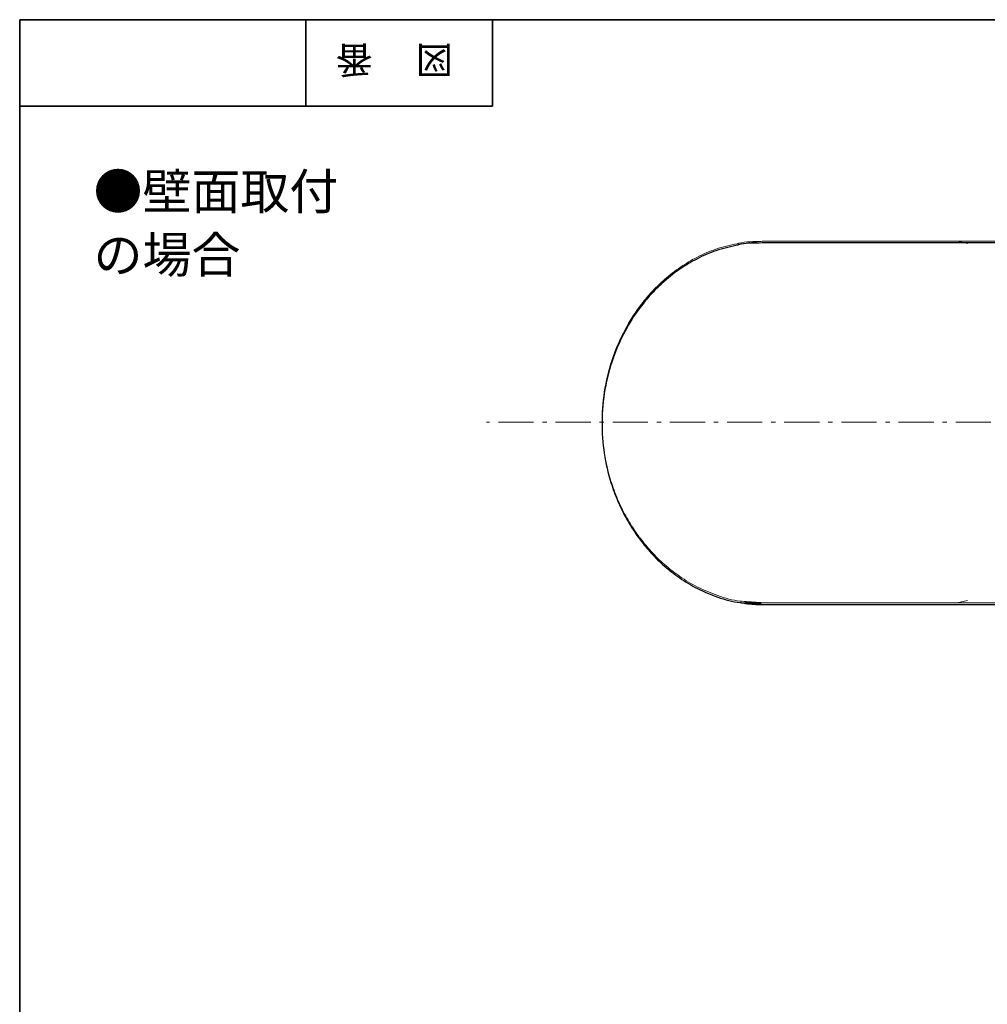
# Model space of a CAD drawing. Units: inches. Extents: x -46 to 344, y -33 to 243.
# Drawn here: x -46 to 31, y 164 to 243 of the extents above; entities that cross this region are included whole.
import ezdxf

# ---------------------------------------------------------------- set-up
doc = ezdxf.new("R2010")
doc.units = ezdxf.units.IN
doc.header["$MEASUREMENT"] = 0
doc.linetypes.add('AI-Linetype-5', pattern=[4.586111, 2.822222, -0.705556, 0.352778, -0.705556])
doc.layers.add('フォーマット', color=7, linetype='Continuous')
doc.layers.add('レイヤー 1', color=7, linetype='Continuous')

# ---------------------------------------------------------------- blocks, each defined once
blk = doc.blocks.new('block 4')
at = {"layer": 'フォーマット', "color": 7, "insert": (-11.599, 241.295), "char_height": 2.18779, "attachment_point": 7, "rotation": 179.99999}
blk.add_mtext('\\fMS Gothic|b0|i0|c0|p34;\\W1;図', dxfattribs=at)
blk = doc.blocks.new('block 3')
at = {"layer": 'フォーマット'}
blk.add_blockref('block 4', (0, 0), dxfattribs=at)
blk = doc.blocks.new('block 2')
at = {"layer": 'フォーマット'}
blk.add_blockref('block 3', (0, 0), dxfattribs=at)
blk = doc.blocks.new('block 7')
at = {"layer": 'フォーマット', "color": 7, "insert": (-18.034, 241.295), "char_height": 2.18779, "attachment_point": 7, "rotation": 179.99999}
blk.add_mtext('\\fMS Gothic|b0|i0|c0|p34;\\W1;番', dxfattribs=at)
blk = doc.blocks.new('block 6')
at = {"layer": 'フォーマット'}
blk.add_blockref('block 7', (0, 0), dxfattribs=at)
blk = doc.blocks.new('block 5')
at = {"layer": 'フォーマット'}
blk.add_blockref('block 6', (0, 0), dxfattribs=at)
blk = doc.blocks.new('block 853')
at = {"layer": 'レイヤー 1', "color": 7, "lineweight": 18}
blk.add_lwpolyline([(11.549, 196.822), (13.122, 196.711)], dxfattribs=at)
blk = doc.blocks.new('block 854')
at = {"layer": 'レイヤー 1', "color": 7, "lineweight": 18}
blk.add_open_spline([(11.177, 225.484), (10.61, 225.357), (10.044, 225.23), (9.488, 225.045), (8.962, 224.869), (8.446, 224.641), (7.943, 224.379), (7.508, 224.152), (7.082, 223.9), (6.669, 223.621), (6.218, 223.317), (5.782, 222.98), (5.365, 222.615), (5.049, 222.338), (4.743, 222.044), (4.45, 221.735), (4.167, 221.437), (3.896, 221.124), (3.638, 220.799), (3.214, 220.265), (2.824, 219.696), (2.473, 219.098), (2.086, 218.438), (1.746, 217.743), (1.46, 217.022), (1.146, 216.233), (0.895, 215.413), (0.712, 214.575), (0.525, 213.715), (0.409, 212.837), (0.366, 211.954), (0.325, 211.105), (0.352, 210.253), (0.446, 209.409), (0.537, 208.599), (0.69, 207.797), (0.902, 207.016), (1.039, 206.512), (1.201, 206.017), (1.386, 205.533), (1.566, 205.063), (1.768, 204.603), (1.992, 204.156), (2.215, 203.71), (2.459, 203.277), (2.723, 202.859), (2.944, 202.509), (3.179, 202.169), (3.427, 201.841), (3.701, 201.478), (3.99, 201.131), (4.294, 200.8), (4.627, 200.437), (4.976, 200.095), (5.341, 199.774), (5.737, 199.426), (6.15, 199.103), (6.578, 198.808), (7.04, 198.489), (7.519, 198.202), (8.01, 197.955), (8.538, 197.689), (9.081, 197.47), (9.632, 197.274), (10.221, 197.064), (10.82, 196.88), (11.425, 196.831), (11.466, 196.828), (11.507, 196.825), (11.549, 196.822)], degree=3, knots=[0, 0, 0, 0, 1, 1, 1, 2, 2, 2, 3, 3, 3, 4, 4, 4, 5, 5, 5, 6, 6, 6, 7, 7, 7, 8, 8, 8, 9, 9, 9, 10, 10, 10, 11, 11, 11, 12, 12, 12, 13, 13, 13, 14, 14, 14, 15, 15, 15, 16, 16, 16, 17, 17, 17, 18, 18, 18, 19, 19, 19, 20, 20, 20, 21, 21, 21, 22, 22, 22, 23, 23, 23, 23], dxfattribs=at)
blk = doc.blocks.new('block 855')
at = {"layer": 'レイヤー 1', "color": 7, "lineweight": 18}
blk.add_open_spline([(13.122, 225.655), (12.511, 225.66), (11.901, 225.664), (11.302, 225.516), (11.26, 225.506), (11.218, 225.495), (11.177, 225.484)], degree=3, knots=[0, 0, 0, 0, 1, 1, 1, 2, 2, 2, 2], dxfattribs=at)
blk = doc.blocks.new('block 896')
at = {"layer": 'レイヤー 1', "color": 7, "lineweight": 18}
blk.add_lwpolyline([(29.68, 225.49), (28.832, 225.684)], dxfattribs=at)
blk = doc.blocks.new('block 897')
at = {"layer": 'レイヤー 1', "color": 7, "lineweight": 18}
blk.add_lwpolyline([(28.832, 196.684), (29.665, 196.874)], dxfattribs=at)
blk = doc.blocks.new('block 900')
at = {"layer": 'レイヤー 1', "color": 7, "lineweight": 18}
blk.add_lwpolyline([(28.832, 196.684), (39.125, 196.684)], dxfattribs=at)
blk = doc.blocks.new('block 901')
at = {"layer": 'レイヤー 1', "color": 7, "lineweight": 18}
blk.add_lwpolyline([(39.125, 225.684), (28.832, 225.684)], dxfattribs=at)
blk = doc.blocks.new('block 903')
at = {"layer": 'レイヤー 1', "color": 7, "lineweight": 18}
blk.add_open_spline([(28.832, 225.684), (26.188, 225.684), (23.544, 225.684), (20.937, 225.684), (18.33, 225.684), (15.76, 225.684), (13.19, 225.684)], degree=3, knots=[0, 0, 0, 0, 1, 1, 1, 2, 2, 2, 2], dxfattribs=at)
blk = doc.blocks.new('block 904')
at = {"layer": 'レイヤー 1', "color": 7, "lineweight": 18}
blk.add_open_spline([(13.19, 196.684), (15.76, 196.684), (18.33, 196.684), (20.937, 196.684), (23.544, 196.684), (26.188, 196.684), (28.832, 196.684)], degree=3, knots=[0, 0, 0, 0, 1, 1, 1, 2, 2, 2, 2], dxfattribs=at)
blk = doc.blocks.new('block 905')
at = {"layer": 'レイヤー 1', "color": 7, "lineweight": 18}
blk.add_lwpolyline([(13.19, 225.684), (11.264, 225.443)], dxfattribs=at)
blk = doc.blocks.new('block 906')
at = {"layer": 'レイヤー 1', "color": 7, "lineweight": 18}
blk.add_open_spline([(11.628, 196.811), (11.705, 196.796), (11.783, 196.78), (11.86, 196.767), (12.302, 196.692), (12.746, 196.688), (13.19, 196.684)], degree=3, knots=[0, 0, 0, 0, 1, 1, 1, 2, 2, 2, 2], dxfattribs=at)
blk = doc.blocks.new('block 941')
at = {"layer": 'レイヤー 1', "color": 7, "lineweight": 25}
blk.add_open_spline([(39.125, 225.542), (39.156, 225.544), (39.188, 225.544), (39.219, 225.546), (39.187, 225.549), (39.157, 225.556), (39.125, 225.558), (39.125, 225.558), (28.832, 225.558), (28.832, 225.558), (26.188, 225.558), (23.544, 225.558), (20.937, 225.558), (18.33, 225.558), (15.76, 225.558), (13.19, 225.558), (13.19, 225.558), (12.966, 225.53), (12.966, 225.53), (12.407, 225.533), (11.85, 225.526), (11.302, 225.39), (11.26, 225.38), (11.218, 225.369), (11.177, 225.358), (10.61, 225.231), (10.044, 225.104), (9.488, 224.919), (8.962, 224.743), (8.446, 224.515), (7.943, 224.253), (7.508, 224.026), (7.082, 223.774), (6.669, 223.496), (6.218, 223.191), (5.782, 222.854), (5.365, 222.489), (5.049, 222.212), (4.743, 221.918), (4.45, 221.609), (4.167, 221.311), (3.896, 220.999), (3.638, 220.673), (3.214, 220.139), (2.824, 219.57), (2.473, 218.972), (2.086, 218.312), (1.746, 217.617), (1.46, 216.896), (1.146, 216.107), (0.895, 215.287), (0.712, 214.449), (0.525, 213.59), (0.409, 212.711), (0.366, 211.828), (0.325, 210.98), (0.352, 210.127), (0.446, 209.283), (0.537, 208.473), (0.69, 207.671), (0.902, 206.89), (1.039, 206.387), (1.201, 205.891), (1.386, 205.407), (1.566, 204.937), (1.768, 204.477), (1.992, 204.03), (2.215, 203.584), (2.459, 203.151), (2.723, 202.733), (2.944, 202.383), (3.179, 202.043), (3.427, 201.715), (3.701, 201.353), (3.99, 201.005), (4.294, 200.674), (4.627, 200.311), (4.976, 199.969), (5.341, 199.648), (5.737, 199.3), (6.15, 198.978), (6.578, 198.682), (7.04, 198.363), (7.519, 198.076), (8.01, 197.829), (8.538, 197.563), (9.081, 197.344), (9.632, 197.148), (10.221, 196.938), (10.82, 196.754), (11.425, 196.705), (11.466, 196.702), (11.507, 196.699), (11.549, 196.697), (11.549, 196.697), (13.122, 196.585), (13.122, 196.585), (13.122, 196.585), (11.628, 196.685), (11.628, 196.685), (11.705, 196.67), (11.783, 196.654), (11.86, 196.641), (12.302, 196.566), (12.746, 196.562), (13.19, 196.558), (15.76, 196.558), (18.33, 196.558), (20.937, 196.558), (23.544, 196.558), (26.188, 196.558), (28.832, 196.558), (28.832, 196.558), (39.125, 196.558), (39.125, 196.558), (39.125, 196.558), (39.252, 196.57), (39.252, 196.57), (39.361, 196.566), (39.468, 196.567), (39.572, 196.595), (39.581, 196.597), (39.589, 196.6), (39.598, 196.602), (39.598, 196.602), (39.611, 196.604), (39.611, 196.604), (39.611, 196.604), (39.6, 196.603), (39.6, 196.603), (39.611, 196.606), (39.622, 196.609), (39.634, 196.613), (39.839, 196.662), (40.044, 196.712), (40.24, 196.792), (40.433, 196.871), (40.617, 196.98), (40.79, 197.105), (40.961, 197.23), (41.121, 197.371), (41.266, 197.528), (41.408, 197.68), (41.536, 197.848), (41.649, 198.027), (41.751, 198.19), (41.841, 198.362), (41.917, 198.542), (41.976, 198.68), (42.026, 198.821), (42.068, 198.966), (42.109, 199.107), (42.144, 199.251), (42.167, 199.396), (42.201, 199.614), (42.212, 199.836), (42.222, 200.058), (42.222, 200.058), (42.222, 200.25), (42.222, 200.25), (42.222, 200.25), (42.225, 200.253), (42.225, 200.253), (42.225, 200.253), (42.252, 200.203), (42.252, 200.203), (42.252, 200.203), (42.765, 199.51), (42.765, 199.51), (42.765, 199.51), (43.328, 199.001), (43.328, 199.001), (43.328, 199.001), (43.927, 198.69), (43.927, 198.69), (43.927, 198.69), (44.363, 198.594), (44.363, 198.594), (44.783, 198.552), (45.206, 198.554), (45.626, 198.585), (45.626, 198.585), (45.626, 198.585), (45.626, 198.585), (45.626, 198.585), (45.627, 198.585), (45.627, 198.585), (45.686, 198.589), (45.747, 198.588), (45.807, 198.594), (45.807, 198.594), (45.834, 198.62), (45.834, 198.62), (45.834, 198.62), (46.243, 198.69), (46.243, 198.69), (46.243, 198.69), (46.842, 199.001), (46.842, 199.001), (46.842, 199.001), (47.406, 199.51), (47.406, 199.51), (47.406, 199.51), (47.919, 200.203), (47.919, 200.203), (47.919, 200.203), (48.365, 201.058), (48.365, 201.058), (48.761, 201.375), (49.143, 201.708), (49.51, 202.058)], degree=3, knots=[0, 0, 0, 0, 1, 1, 1, 2, 2, 2, 3, 3, 3, 4, 4, 4, 5, 5, 5, 6, 6, 6, 7, 7, 7, 8, 8, 8, 9, 9, 9, 10, 10, 10, 11, 11, 11, 12, 12, 12, 13, 13, 13, 14, 14, 14, 15, 15, 15, 16, 16, 16, 17, 17, 17, 18, 18, 18, 19, 19, 19, 20, 20, 20, 21, 21, 21, 22, 22, 22, 23, 23, 23, 24, 24, 24, 25, 25, 25, 26, 26, 26, 27, 27, 27, 28, 28, 28, 29, 29, 29, 30, 30, 30, 31, 31, 31, 32, 32, 32, 33, 33, 33, 34, 34, 34, 35, 35, 35, 36, 36, 36, 37, 37, 37, 38, 38, 38, 39, 39, 39, 40, 40, 40, 41, 41, 41, 42, 42, 42, 43, 43, 43, 44, 44, 44, 45, 45, 45, 46, 46, 46, 47, 47, 47, 48, 48, 48, 49, 49, 49, 50, 50, 50, 51, 51, 51, 52, 52, 52, 53, 53, 53, 54, 54, 54, 55, 55, 55, 56, 56, 56, 57, 57, 57, 58, 58, 58, 59, 59, 59, 60, 60, 60, 61, 61, 61, 62, 62, 62, 63, 63, 63, 64, 64, 64, 65, 65, 65, 66, 66, 66, 67, 67, 67, 68, 68, 68, 69, 69, 69, 70, 70, 70, 70], dxfattribs=at)

msp = doc.modelspace()

# ---------------------------------------------------------------- linework, layer by layer
at = {"layer": 'フォーマット', "color": 7, "lineweight": 35}
for points in [[(-46.366, -33.417), (-46.366, 243.443)], [(343.524, -33.417), (343.524, 243.443), (-46.366, 243.443)], [(-23.421, 243.443), (-23.421, 236.501)], [(-23.421, 243.443), (-23.421, 236.501)], [(-8.435, 236.501), (-8.435, 243.443)], [(-46.366, 236.501), (-8.435, 236.501)]]:
    msp.add_lwpolyline(points, dxfattribs=at)
at = {"layer": 'レイヤー 1', "color": 7, "linetype": 'AI-Linetype-5', "lineweight": 9}
msp.add_lwpolyline([(109.507, 211.184), (-8.924, 211.184)], dxfattribs=at)

# ---------------------------------------------------------------- block references
at = {"layer": 'フォーマット'}
for name in ['block 5', 'block 2']:
    msp.add_blockref(name, (0, 0), dxfattribs=at)
at = {"layer": 'レイヤー 1'}
for name in ['block 941', 'block 854', 'block 855', 'block 905', 'block 903', 'block 896', 'block 901', 'block 853', 'block 906', 'block 904', 'block 897', 'block 900']:
    msp.add_blockref(name, (0, 0), dxfattribs=at)

# ---------------------------------------------------------------- texts
at = {"layer": 'レイヤー 1', "color": 7, "char_height": 2.87867, "attachment_point": 7}
for s, insert in [('\\fMS Gothic|b0|i0|c0|p34;\\W1;●壁面取付', (-40.442, 228.234)), ('\\fMS Gothic|b0|i0|c0|p34;\\W1;の場合', (-40.442, 223.154))]:
    msp.add_mtext(s, dxfattribs=dict(at, insert=insert))

doc.saveas('drawing.dxf')
